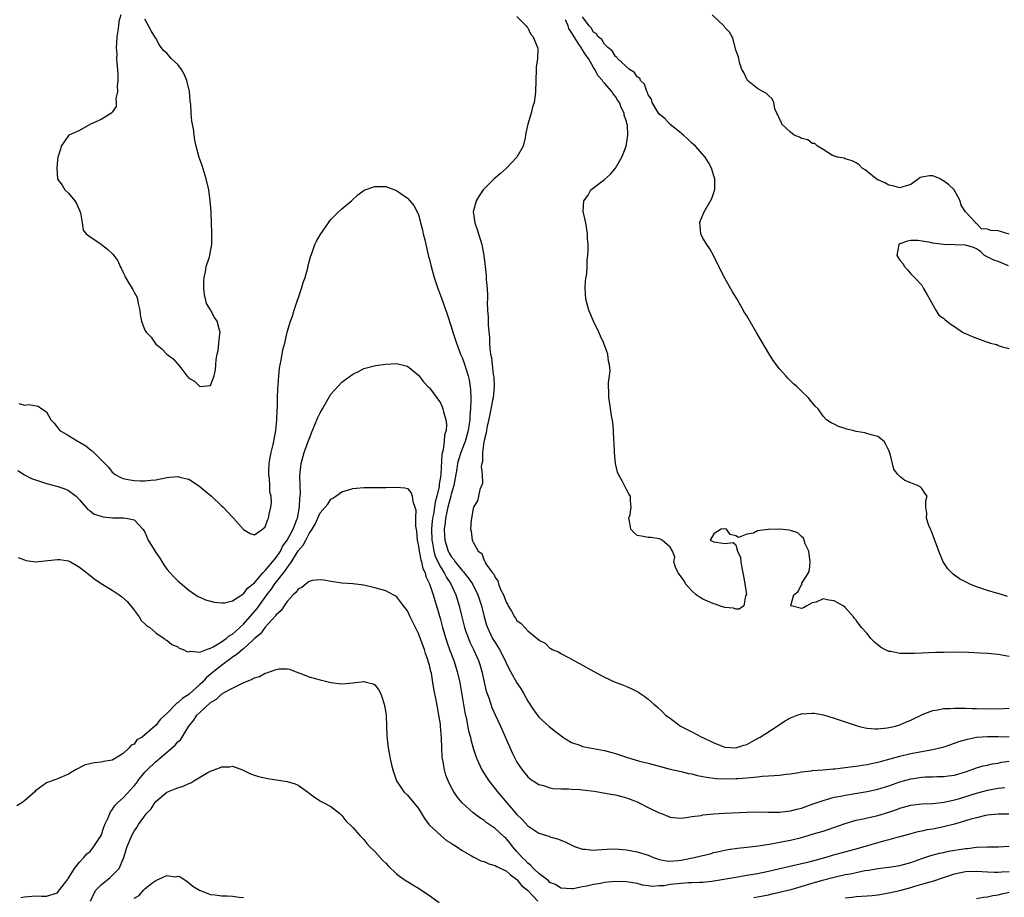
# Model space of a CAD drawing. Units: inches. Extents: x 2631000 to 2634000, y 1491000 to 1494000.
# Drawn here: x 2631820 to 2632000, y 1491706 to 1491866 of the extents above; entities that cross this region are included whole.
import ezdxf

# ---------------------------------------------------------------- set-up
doc = ezdxf.new("R2010")
doc.units = ezdxf.units.IN
doc.header["$MEASUREMENT"] = 0
doc.layers.add('LD26311491_2ft', color=206, linetype='Continuous')

msp = doc.modelspace()

# ---------------------------------------------------------------- linework, layer by layer
at = {"layer": 'LD26311491_2ft'}
for points, elevation in [([(2631838.6, 1491867), (2631838.22, 1491865.78), (2631838.13, 1491865), (2631838.05, 1491864.05), (2631837.84, 1491863), (2631837.81, 1491861.81), (2631837.72, 1491861), (2631837.83, 1491859.83), (2631837.81, 1491859), (2631837.84, 1491858.16), (2631838, 1491857), (2631838.05, 1491856.05), (2631838.06, 1491855), (2631837.93, 1491853.93), (2631837.96, 1491853), (2631837.66, 1491851.66), (2631837.75, 1491851), (2631837.73, 1491850.27), (2631837, 1491849.2), (2631836.93, 1491849.07), (2631835, 1491847.85), (2631833.03, 1491847), (2631831, 1491845.87), (2631829.05, 1491845), (2631829, 1491844.96), (2631827.68, 1491843), (2631827.57, 1491842.43), (2631827.08, 1491841), (2631827, 1491840.49), (2631826.87, 1491839), (2631827, 1491836.99), (2631827.86, 1491835.86), (2631828.35, 1491835), (2631829, 1491834.41), (2631830.18, 1491833), (2631830.49, 1491832.49), (2631831.11, 1491831.11), (2631831.2, 1491830.8), (2631831.52, 1491829), (2631831.67, 1491827.67), (2631832.22, 1491827), (2631833, 1491826.43), (2631834.72, 1491825.28), (2631836.17, 1491824.17), (2631837.19, 1491823.19), (2631837.29, 1491823), (2631838.04, 1491822.03), (2631838.45, 1491821), (2631838.67, 1491820.67), (2631839, 1491819.93), (2631839.32, 1491819.32), (2631839.43, 1491819), (2631840.02, 1491817.98), (2631840.79, 1491816.79), (2631841, 1491816.28), (2631841.48, 1491815.48), (2631841.63, 1491815), (2631841.78, 1491814.22), (2631842.05, 1491813), (2631842.14, 1491812.14), (2631842.38, 1491811), (2631843, 1491809.34), (2631843.24, 1491809), (2631844.1, 1491808.1), (2631844.84, 1491807), (2631845, 1491806.79), (2631846.01, 1491806.01), (2631847.02, 1491805), (2631848.15, 1491804.15), (2631849, 1491803.16), (2631849.08, 1491803.08), (2631849.53, 1491802.47), (2631850.67, 1491801), (2631850.83, 1491800.83), (2631851, 1491800.62), (2631852.03, 1491800.03), (2631853, 1491799.05), (2631853.09, 1491799.09), (2631855, 1491799.26), (2631855.63, 1491801), (2631855.89, 1491802.11), (2631855.95, 1491803), (2631855.99, 1491803.99), (2631856.17, 1491805), (2631856.36, 1491805.64), (2631856.53, 1491807), (2631856.69, 1491808.69), (2631856.73, 1491809), (2631856.64, 1491809.36), (2631856.17, 1491811), (2631855.69, 1491811.69), (2631855, 1491813.06), (2631854.24, 1491814.24), (2631853.87, 1491815.87), (2631853.76, 1491817), (2631853.76, 1491818.24), (2631853.79, 1491819), (2631854.04, 1491820.04), (2631854.17, 1491821), (2631854.78, 1491822.78), (2631854.83, 1491823), (2631855, 1491823.82), (2631855.21, 1491825), (2631855.24, 1491826.76), (2631855.21, 1491827.21), (2631855.18, 1491829), (2631855.11, 1491831), (2631854.94, 1491833), (2631854.65, 1491835), (2631854.19, 1491837), (2631853.44, 1491839.44), (2631852.93, 1491840.93), (2631852.38, 1491843), (2631852.11, 1491844.11), (2631851.98, 1491845), (2631851.85, 1491846.15), (2631851.55, 1491847.55), (2631851.44, 1491849), (2631851.36, 1491850.64), (2631851.24, 1491851.24), (2631851.11, 1491853), (2631850.67, 1491855), (2631850.18, 1491856.18), (2631849.66, 1491857), (2631849, 1491857.89), (2631847.78, 1491859), (2631847, 1491859.96), (2631846.42, 1491860.42), (2631845.98, 1491861), (2631845.6, 1491861.6), (2631845, 1491862.73), (2631844.8, 1491863), (2631844.1, 1491864.1), (2631843.64, 1491865), (2631843, 1491866.21)], 8034), ([(2631911, 1491866.68), (2631912.66, 1491865), (2631912.8, 1491864.8), (2631913, 1491864.59), (2631913.5, 1491863.5), (2631913.94, 1491863), (2631914.77, 1491861), (2631914.8, 1491860.8), (2631914.76, 1491859), (2631914.54, 1491857.46), (2631914.54, 1491857), (2631914.44, 1491855), (2631914.37, 1491853), (2631914.32, 1491852.32), (2631914.16, 1491851), (2631913.87, 1491850.13), (2631913.61, 1491849), (2631912.97, 1491847), (2631912.6, 1491845.4), (2631912.59, 1491845), (2631912.5, 1491844.5), (2631912.13, 1491843), (2631911, 1491840.99), (2631909.08, 1491839), (2631908, 1491838), (2631906.86, 1491837), (2631905, 1491835.22), (2631904.81, 1491835), (2631904.07, 1491833.93), (2631903.52, 1491833), (2631902.98, 1491831), (2631903.28, 1491829), (2631903.75, 1491827.75), (2631904.59, 1491825), (2631904.67, 1491824.67), (2631904.95, 1491823), (2631905.17, 1491821), (2631905.38, 1491819.38), (2631905.39, 1491818.61), (2631905.56, 1491817), (2631905.64, 1491815.64), (2631905.62, 1491815), (2631905.58, 1491814.42), (2631905.61, 1491813), (2631905.73, 1491811.73), (2631905.71, 1491810.29), (2631906.01, 1491808.01), (2631906.01, 1491807), (2631906.05, 1491805.95), (2631906.19, 1491805), (2631906.34, 1491804.34), (2631906.48, 1491803), (2631906.68, 1491801.32), (2631906.74, 1491801), (2631906.76, 1491800.76), (2631906.81, 1491799), (2631906.63, 1491797), (2631906.55, 1491796.55), (2631906.06, 1491793.94), (2631905.51, 1491791.51), (2631905.42, 1491791), (2631905.38, 1491790.62), (2631905, 1491789.22), (2631904.94, 1491788.94), (2631904.68, 1491787), (2631904.7, 1491785.3), (2631904.58, 1491785), (2631904.46, 1491784.46), (2631904.67, 1491783), (2631904.68, 1491781.32), (2631904.22, 1491780.22), (2631903.96, 1491779), (2631903.81, 1491778.19), (2631903.07, 1491777), (2631903, 1491776.8), (2631902.63, 1491774.63), (2631902.52, 1491773), (2631902.64, 1491772.64), (2631902.81, 1491771), (2631903, 1491770.59), (2631903.93, 1491769), (2631904.56, 1491768.56), (2631905, 1491767.27), (2631905.14, 1491767.14), (2631905.16, 1491767), (2631905.32, 1491766.68), (2631906.53, 1491765), (2631906.76, 1491764.76), (2631907, 1491764.13), (2631907.53, 1491763.53), (2631907.63, 1491763), (2631908.02, 1491761.98), (2631908.52, 1491761), (2631908.66, 1491760.66), (2631909, 1491759.64), (2631909.26, 1491759.26), (2631909.39, 1491759), (2631910, 1491758), (2631910.55, 1491757), (2631910.74, 1491756.74), (2631911, 1491756.28), (2631911.78, 1491755.78), (2631912.44, 1491755), (2631913, 1491754.44), (2631914.7, 1491753), (2631914.88, 1491752.88), (2631915, 1491752.73), (2631916.16, 1491752.16), (2631917, 1491751.23), (2631917.17, 1491751.17), (2631917.44, 1491751), (2631918.57, 1491750.57), (2631919, 1491750.24), (2631920.54, 1491749.46), (2631921, 1491749.26), (2631921.39, 1491749), (2631922.46, 1491748.46), (2631925.03, 1491746.97), (2631927, 1491745.95), (2631928.96, 1491745.04), (2631930.47, 1491744.47), (2631931, 1491744.24), (2631931.88, 1491743.88), (2631933, 1491743.31), (2631933.2, 1491743.2), (2631933.48, 1491743), (2631934.4, 1491742.4), (2631935, 1491741.93), (2631936, 1491741), (2631936.56, 1491740.56), (2631937.6, 1491739.6), (2631938.16, 1491739), (2631939, 1491738.43), (2631940.89, 1491737), (2631943, 1491735.98), (2631944.79, 1491735), (2631945, 1491734.91), (2631947, 1491733.96), (2631949, 1491733.16), (2631951, 1491733), (2631952.49, 1491733.51), (2631953, 1491733.65), (2631953.88, 1491734.12), (2631955, 1491734.75), (2631955.17, 1491734.83), (2631955.45, 1491735), (2631958.55, 1491737), (2631958.81, 1491737.19), (2631960.03, 1491737.97), (2631961, 1491738.54), (2631962.22, 1491739), (2631963, 1491739.25), (2631965, 1491739.38), (2631965.36, 1491739.36), (2631967.06, 1491739.06), (2631969, 1491738.44), (2631972.85, 1491737.15), (2631973.39, 1491737), (2631974.68, 1491736.68), (2631975, 1491736.63), (2631976.5, 1491736.5), (2631977, 1491736.51), (2631978.67, 1491736.67), (2631980.22, 1491737), (2631980.81, 1491737.19), (2631981, 1491737.23), (2631982.23, 1491737.77), (2631983, 1491738.07), (2631985, 1491739.08), (2631985.11, 1491739.11), (2631987, 1491739.87), (2631987.97, 1491739.97), (2631989, 1491740.21), (2631990.22, 1491740.22), (2631991, 1491740.29), (2631992.25, 1491740.25), (2631993, 1491740.27), (2631994.23, 1491740.23), (2631995, 1491740.24), (2631999, 1491740.18), (2632001, 1491740.3)], 8034), ([(2632000.7, 1491760.7), (2631999, 1491761.21), (2631998.68, 1491761.32), (2631997, 1491761.78), (2631995.77, 1491762.23), (2631995, 1491762.45), (2631993.67, 1491763), (2631993.22, 1491763.22), (2631993, 1491763.36), (2631991.92, 1491763.92), (2631991, 1491764.6), (2631990.75, 1491764.75), (2631990.48, 1491765), (2631989.77, 1491765.77), (2631988.92, 1491767), (2631988.36, 1491768.36), (2631988.12, 1491769), (2631987.29, 1491771.29), (2631986.72, 1491772.72), (2631986.58, 1491773), (2631986.31, 1491773.69), (2631985.88, 1491775), (2631985.93, 1491775.93), (2631985.76, 1491777), (2631985.75, 1491778.25), (2631985.99, 1491779), (2631985.59, 1491779.59), (2631985, 1491780.4), (2631984.73, 1491780.73), (2631984.24, 1491781), (2631983, 1491781.46), (2631981.9, 1491781.9), (2631981, 1491782.61), (2631980.65, 1491783), (2631979.93, 1491783.93), (2631979.21, 1491786.79), (2631979.08, 1491787.08), (2631979, 1491787.38), (2631978.46, 1491788.46), (2631978.15, 1491789), (2631977, 1491789.96), (2631975.74, 1491790.26), (2631974.59, 1491790.59), (2631973, 1491790.87), (2631972.39, 1491791), (2631971.27, 1491791.27), (2631971, 1491791.42), (2631969.76, 1491791.76), (2631969, 1491792.21), (2631968.42, 1491792.42), (2631967.61, 1491793), (2631967, 1491793.65), (2631966.04, 1491795), (2631965.49, 1491795.49), (2631965, 1491796.15), (2631964.58, 1491796.58), (2631964.31, 1491797), (2631963, 1491798.21), (2631962.25, 1491799), (2631961.58, 1491799.58), (2631960.56, 1491800.56), (2631960.17, 1491801), (2631959, 1491802.28), (2631957.84, 1491803.84), (2631957.07, 1491805.07), (2631954.84, 1491808.84), (2631953, 1491812), (2631952.62, 1491812.62), (2631951.24, 1491815), (2631950.4, 1491816.4), (2631949, 1491818.85), (2631947.92, 1491821), (2631947, 1491822.9), (2631946.24, 1491824.24), (2631945.69, 1491825), (2631945, 1491826.2), (2631944.6, 1491827), (2631944.48, 1491828.48), (2631944.42, 1491829), (2631944.58, 1491829.42), (2631945.22, 1491831), (2631946.4, 1491833), (2631946.6, 1491833.4), (2631947.13, 1491834.87), (2631947.17, 1491835), (2631947.15, 1491835.15), (2631947.18, 1491837), (2631947, 1491837.56), (2631946.58, 1491839), (2631945.99, 1491839.99), (2631945.43, 1491841), (2631945, 1491841.44), (2631943.65, 1491843), (2631943.3, 1491843.3), (2631943, 1491843.54), (2631942.27, 1491844.27), (2631941.43, 1491845), (2631941.21, 1491845.21), (2631941, 1491845.35), (2631939, 1491846.98), (2631938.04, 1491848.04), (2631937, 1491848.84), (2631936.87, 1491849), (2631936.67, 1491849.33), (2631935.69, 1491851), (2631935.57, 1491851.57), (2631935, 1491852.38), (2631934.84, 1491852.84), (2631934.73, 1491853), (2631934.32, 1491854.32), (2631933.58, 1491855), (2631933.45, 1491855.45), (2631933, 1491855.66), (2631932.47, 1491856.47), (2631931.6, 1491857), (2631929.41, 1491859), (2631929.26, 1491859.26), (2631929, 1491859.39), (2631928.42, 1491860.42), (2631927.63, 1491861), (2631927, 1491861.61), (2631926.51, 1491862.51), (2631925.83, 1491863), (2631925.53, 1491863.53), (2631925, 1491863.82), (2631924.59, 1491864.59), (2631924.2, 1491865), (2631923, 1491866.65)], 8030), ([(2632001, 1491826.93), (2631999.42, 1491827.42), (2631999, 1491827.53), (2631997.59, 1491827.59), (2631997, 1491827.83), (2631995.9, 1491827.9), (2631995, 1491828.88), (2631994.91, 1491828.91), (2631994.88, 1491829), (2631993.02, 1491831.02), (2631992.21, 1491832.21), (2631992.05, 1491833), (2631990.95, 1491835), (2631989.94, 1491835.94), (2631989, 1491836.67), (2631988.76, 1491836.76), (2631988.34, 1491837), (2631987, 1491837.58), (2631986.4, 1491837.6), (2631985, 1491837.34), (2631984.74, 1491837.26), (2631984.43, 1491837), (2631983, 1491835.96), (2631981.56, 1491835.56), (2631981, 1491835.36), (2631979.74, 1491835.74), (2631979, 1491835.87), (2631978.28, 1491836.28), (2631977, 1491836.81), (2631976.7, 1491837), (2631975, 1491838.37), (2631974.66, 1491838.66), (2631974.09, 1491839), (2631973.56, 1491839.56), (2631973, 1491839.94), (2631972.3, 1491840.3), (2631971, 1491840.69), (2631970.8, 1491840.8), (2631969.63, 1491841), (2631968.69, 1491841.31), (2631967, 1491842.4), (2631965.93, 1491843), (2631965.47, 1491843.47), (2631965, 1491843.47), (2631964.16, 1491844.16), (2631963, 1491844.41), (2631962.65, 1491844.65), (2631961.7, 1491845), (2631961, 1491845.54), (2631959.45, 1491847), (2631959.34, 1491847.34), (2631959, 1491848.01), (2631958.71, 1491848.71), (2631958.49, 1491849), (2631958.17, 1491849.83), (2631957.94, 1491851), (2631957.67, 1491851.67), (2631957, 1491852.24), (2631956.62, 1491852.62), (2631955.94, 1491853), (2631955, 1491853.56), (2631953.14, 1491855), (2631953, 1491855.21), (2631952.45, 1491856.45), (2631952.1, 1491857), (2631951.71, 1491858.29), (2631951.56, 1491859), (2631951.43, 1491859.43), (2631951, 1491860.52), (2631950.91, 1491861), (2631950.53, 1491862.53), (2631950.34, 1491863), (2631949.85, 1491863.85), (2631949, 1491864.69), (2631948.9, 1491864.9), (2631948.81, 1491865), (2631946.69, 1491867)], 8028), ([(2632001, 1491749.74), (2631999, 1491750.06), (2631997, 1491750.24), (2631995.66, 1491750.34), (2631993.56, 1491750.45), (2631991.51, 1491750.49), (2631989, 1491750.47), (2631987.56, 1491750.44), (2631983.7, 1491750.3), (2631982.24, 1491750.24), (2631981, 1491750.29), (2631979.37, 1491750.63), (2631979, 1491750.66), (2631978.26, 1491751), (2631977.44, 1491751.44), (2631977, 1491751.85), (2631976.35, 1491752.35), (2631975.72, 1491753), (2631975, 1491753.95), (2631973.99, 1491755), (2631973.54, 1491755.54), (2631973, 1491756.37), (2631972.68, 1491756.68), (2631972.5, 1491757), (2631971, 1491758.66), (2631970.66, 1491759), (2631969, 1491759.9), (2631968, 1491760), (2631967, 1491760.26), (2631965.68, 1491759.68), (2631965, 1491759.56), (2631964.02, 1491759), (2631963.36, 1491758.64), (2631963, 1491758.47), (2631961.16, 1491759), (2631961.07, 1491759.07), (2631961.59, 1491761), (2631962.42, 1491761.58), (2631963, 1491762.88), (2631963.12, 1491762.89), (2631963.08, 1491763), (2631963.11, 1491763.11), (2631964.28, 1491765), (2631964.46, 1491765.54), (2631964.58, 1491767), (2631964.45, 1491768.45), (2631964.34, 1491769), (2631963.69, 1491770.31), (2631963.49, 1491771), (2631963.37, 1491771.37), (2631963, 1491771.67), (2631962.33, 1491772.33), (2631961, 1491772.72), (2631960.79, 1491772.79), (2631959, 1491772.99), (2631957, 1491772.95), (2631956.93, 1491772.93), (2631955, 1491772.66), (2631954.27, 1491772.27), (2631953, 1491772.11), (2631951.49, 1491771.49), (2631951, 1491771.79), (2631949.99, 1491771.99), (2631949.33, 1491773), (2631949, 1491773.07), (2631948.32, 1491773), (2631947, 1491772.16), (2631946.33, 1491771), (2631947, 1491770.7), (2631947.39, 1491770.61), (2631949, 1491770.37), (2631950.54, 1491770.54), (2631951, 1491770.12), (2631951.32, 1491769), (2631951.84, 1491767.84), (2631951.9, 1491767), (2631952.09, 1491765.91), (2631952.32, 1491765), (2631952.4, 1491764.4), (2631952.66, 1491763), (2631952.94, 1491761.06), (2631952.93, 1491761), (2631952.79, 1491760.79), (2631952.46, 1491759), (2631951.64, 1491758.36), (2631951, 1491758.39), (2631950.58, 1491758.58), (2631949, 1491758.68), (2631948.04, 1491759), (2631947.28, 1491759.28), (2631947, 1491759.32), (2631945.82, 1491759.82), (2631945, 1491760.2), (2631944.48, 1491760.48), (2631943.75, 1491761), (2631943, 1491761.7), (2631941.82, 1491763), (2631941.55, 1491763.55), (2631941, 1491764.26), (2631940.71, 1491764.71), (2631940.48, 1491765), (2631939.98, 1491766.02), (2631939.69, 1491767), (2631939.89, 1491767.89), (2631939.43, 1491769), (2631939, 1491769.69), (2631937.52, 1491771), (2631937.16, 1491771.16), (2631937, 1491771.21), (2631935.48, 1491771.48), (2631935, 1491771.46), (2631933.74, 1491771.74), (2631933, 1491771.84), (2631932.36, 1491772.36), (2631931.84, 1491773), (2631931.56, 1491774.44), (2631931.46, 1491775), (2631931.67, 1491775.67), (2631931.89, 1491777), (2631931.78, 1491778.22), (2631931.76, 1491779), (2631931.45, 1491779.45), (2631931, 1491780.26), (2631930.29, 1491781.71), (2631929.59, 1491783), (2631929.41, 1491783.41), (2631929.01, 1491785), (2631928.82, 1491787), (2631928.77, 1491788.77), (2631928.72, 1491789.28), (2631928.66, 1491791), (2631928.55, 1491792.55), (2631928.29, 1491793.71), (2631927.97, 1491795.97), (2631927.78, 1491797), (2631927.78, 1491798.22), (2631927.73, 1491799), (2631927.74, 1491799.74), (2631927.91, 1491801), (2631928.02, 1491801.98), (2631927.93, 1491803), (2631927.72, 1491803.72), (2631927.59, 1491805), (2631926.91, 1491806.91), (2631926.9, 1491807), (2631926.28, 1491808.28), (2631926, 1491809), (2631925.02, 1491811), (2631924.14, 1491813), (2631923.58, 1491815), (2631923.48, 1491817), (2631923.56, 1491818.44), (2631923.75, 1491819.75), (2631923.82, 1491821), (2631923.83, 1491822.17), (2631923.96, 1491823), (2631924.05, 1491824.05), (2631923.99, 1491825), (2631923.88, 1491826.12), (2631923.88, 1491827), (2631923.57, 1491829), (2631923.18, 1491830.82), (2631923.1, 1491831.1), (2631923.22, 1491833), (2631923.99, 1491834.01), (2631924.53, 1491835), (2631927, 1491836.89), (2631928.1, 1491837.9), (2631929.01, 1491838.99), (2631930.17, 1491841), (2631930.42, 1491841.58), (2631930.97, 1491843), (2631931.27, 1491845), (2631931.18, 1491846.82), (2631931.13, 1491847), (2631931.08, 1491847.08), (2631931, 1491847.52), (2631930.63, 1491848.63), (2631930.61, 1491849), (2631930.03, 1491850.03), (2631929.74, 1491851), (2631929.41, 1491851.41), (2631929, 1491852.07), (2631928.56, 1491852.56), (2631928.35, 1491853), (2631927, 1491854.51), (2631926.75, 1491854.75), (2631926.64, 1491855), (2631925.85, 1491855.85), (2631925.25, 1491857), (2631925, 1491857.38), (2631924.06, 1491859), (2631923.62, 1491859.62), (2631923, 1491860.62), (2631922.82, 1491860.82), (2631922.75, 1491861), (2631922.34, 1491861.66), (2631921.43, 1491863), (2631921.27, 1491863.27), (2631921, 1491863.78), (2631920.51, 1491864.51), (2631920.36, 1491865), (2631919.89, 1491866.11)], 8032), ([(2631819.96, 1491795.96), (2631821, 1491795.65), (2631821.76, 1491795.76), (2631823.49, 1491795.49), (2631824.17, 1491795), (2631825, 1491794.44), (2631825.79, 1491793), (2631826.37, 1491792.37), (2631827.24, 1491791.24), (2631827.43, 1491791), (2631829, 1491790.09), (2631830.77, 1491789), (2631831, 1491788.89), (2631832.2, 1491788.2), (2631833, 1491787.55), (2631833.34, 1491787.34), (2631833.63, 1491787), (2631835, 1491785.67), (2631835.63, 1491785), (2631836.32, 1491784.32), (2631837, 1491783.42), (2631837.25, 1491783.25), (2631837.55, 1491783), (2631838.47, 1491782.47), (2631839, 1491782.23), (2631839.91, 1491782.09), (2631841, 1491781.87), (2631842.15, 1491781.85), (2631843, 1491781.81), (2631844.05, 1491781.95), (2631845, 1491782.04), (2631847, 1491782.45), (2631847.53, 1491782.47), (2631849, 1491782.64), (2631849.54, 1491782.46), (2631851, 1491782.12), (2631852.78, 1491781), (2631855.16, 1491779), (2631857, 1491777.28), (2631857.32, 1491777), (2631859, 1491775.16), (2631859.19, 1491775), (2631861, 1491772.92), (2631862.23, 1491772.23), (2631863, 1491771.97), (2631864.48, 1491773), (2631865, 1491773.44), (2631865.38, 1491774.62), (2631865.61, 1491775), (2631865.72, 1491775.72), (2631866.01, 1491777), (2631866.12, 1491777.88), (2631866.04, 1491779), (2631865.83, 1491779.83), (2631865.83, 1491781), (2631865.78, 1491782.22), (2631865.65, 1491783), (2631865.66, 1491783.66), (2631865.72, 1491785), (2631865.88, 1491786.12), (2631866.07, 1491787), (2631866.46, 1491788.46), (2631866.55, 1491789), (2631866.59, 1491789.41), (2631866.95, 1491791), (2631867.12, 1491793), (2631867.17, 1491794.83), (2631867.21, 1491795.21), (2631867.23, 1491797), (2631867.27, 1491798.73), (2631867.34, 1491799.34), (2631867.44, 1491801), (2631867.59, 1491802.41), (2631867.7, 1491803), (2631867.89, 1491803.89), (2631868.23, 1491805.77), (2631868.54, 1491807), (2631869.02, 1491809), (2631869.61, 1491811), (2631869.94, 1491811.94), (2631870.26, 1491813), (2631871.62, 1491817), (2631871.92, 1491818.08), (2631872.26, 1491819), (2631872.76, 1491820.76), (2631872.84, 1491821.16), (2631873.23, 1491822.77), (2631873.57, 1491823.57), (2631874.05, 1491825), (2631874.34, 1491825.66), (2631875, 1491826.76), (2631876.55, 1491829), (2631876.72, 1491829.28), (2631877, 1491829.62), (2631878.4, 1491831), (2631879, 1491831.52), (2631880.75, 1491833), (2631881.89, 1491834.11), (2631883.07, 1491834.93), (2631885, 1491835.65), (2631885.6, 1491835.6), (2631887, 1491835.65), (2631889, 1491834.86), (2631891, 1491833.5), (2631891.42, 1491833), (2631892.12, 1491832.12), (2631892.73, 1491831), (2631893, 1491830.45), (2631893.32, 1491829.32), (2631893.37, 1491829), (2631893.72, 1491827.72), (2631893.87, 1491827), (2631894.15, 1491825.85), (2631894.37, 1491825), (2631894.85, 1491822.85), (2631895, 1491822.3), (2631895.3, 1491821), (2631895.89, 1491819), (2631896.29, 1491817.71), (2631896.54, 1491817), (2631896.67, 1491816.67), (2631897.21, 1491815.21), (2631898.26, 1491812.26), (2631899, 1491810.03), (2631899.29, 1491809), (2631899.71, 1491807.71), (2631899.92, 1491807), (2631900.7, 1491805), (2631901, 1491804.35), (2631901.36, 1491803.36), (2631901.66, 1491802.34), (2631902.09, 1491801), (2631902.26, 1491800.26), (2631902.51, 1491798.51), (2631902.54, 1491797), (2631902.58, 1491796.58), (2631902.5, 1491795), (2631902.36, 1491793.64), (2631902.36, 1491793), (2631902.27, 1491792.27), (2631902.07, 1491791), (2631901.53, 1491789), (2631900.75, 1491787), (2631900.32, 1491785.68), (2631900.16, 1491785), (2631900, 1491784), (2631899.45, 1491781), (2631899, 1491779.42), (2631898.9, 1491779), (2631898.38, 1491777), (2631898.17, 1491776.17), (2631897.92, 1491775), (2631897.85, 1491774.15), (2631897.68, 1491773), (2631897.76, 1491771.76), (2631897.83, 1491771), (2631898.45, 1491769), (2631898.63, 1491768.63), (2631899, 1491767.99), (2631899.44, 1491767.44), (2631899.72, 1491767), (2631901, 1491765.42), (2631901.22, 1491765.22), (2631901.37, 1491765), (2631902.09, 1491764.09), (2631902.85, 1491763), (2631903.86, 1491761), (2631904.49, 1491759), (2631904.98, 1491756.98), (2631905.44, 1491755.44), (2631905.59, 1491755), (2631906.18, 1491753.82), (2631906.56, 1491753), (2631907, 1491752.26), (2631907.51, 1491751.51), (2631907.82, 1491751), (2631908.82, 1491749), (2631909, 1491748.54), (2631909.5, 1491747.5), (2631909.8, 1491747), (2631911, 1491744.93), (2631911.76, 1491743.76), (2631912.2, 1491743), (2631913, 1491741.53), (2631914, 1491740), (2631915, 1491738.66), (2631916.9, 1491736.9), (2631918.02, 1491736.02), (2631919, 1491735.27), (2631919.4, 1491735), (2631921, 1491734.03), (2631922.51, 1491733.49), (2631923, 1491733.28), (2631927, 1491732.56), (2631929, 1491731.98), (2631929.74, 1491731.74), (2631931, 1491731.3), (2631932, 1491731), (2631933.38, 1491730.62), (2631935, 1491730.22), (2631939, 1491729.13), (2631940.74, 1491728.74), (2631941, 1491728.69), (2631942.36, 1491728.36), (2631943, 1491728.25), (2631943.98, 1491727.98), (2631945, 1491727.79), (2631945.64, 1491727.64), (2631947.42, 1491727.42), (2631949, 1491727.36), (2631951, 1491727.4), (2631951.45, 1491727.45), (2631953, 1491727.54), (2631953.63, 1491727.63), (2631955, 1491727.73), (2631955.83, 1491727.83), (2631957, 1491727.89), (2631958, 1491728), (2631959, 1491728.03), (2631960.21, 1491728.21), (2631961, 1491728.29), (2631962.53, 1491728.53), (2631963, 1491728.62), (2631964.82, 1491728.82), (2631965, 1491728.86), (2631967, 1491729.01), (2631968.8, 1491729.2), (2631969.19, 1491729.19), (2631971, 1491729.41), (2631972.38, 1491729.62), (2631973, 1491729.67), (2631974.14, 1491729.86), (2631975, 1491729.96), (2631975.84, 1491730.16), (2631977, 1491730.39), (2631977.47, 1491730.53), (2631981, 1491731.53), (2631983, 1491731.99), (2631986.67, 1491732.67), (2631987, 1491732.72), (2631988.24, 1491733), (2631988.84, 1491733.16), (2631989.3, 1491733.3), (2631991, 1491733.89), (2631991.8, 1491734.2), (2631993.36, 1491734.64), (2631995, 1491734.99), (2631997, 1491735.13), (2631999, 1491735.07), (2632001, 1491735.06)], 8036), ([(2632000.89, 1491821.11), (2631999, 1491821.89), (2631998.18, 1491822.18), (2631996.47, 1491823), (2631995.76, 1491823.76), (2631995, 1491824.23), (2631994.48, 1491824.48), (2631993, 1491824.88), (2631989, 1491825.02), (2631987, 1491825.27), (2631986.62, 1491825.38), (2631984.26, 1491825.74), (2631983, 1491825.74), (2631982.4, 1491825.6), (2631981, 1491825.13), (2631980.8, 1491825), (2631980.45, 1491823), (2631981, 1491822.13), (2631981.53, 1491821.53), (2631981.88, 1491821), (2631982.41, 1491820.41), (2631983, 1491819.67), (2631983.67, 1491819), (2631985, 1491817.56), (2631985.35, 1491817), (2631985.93, 1491815.92), (2631987, 1491814.02), (2631987.55, 1491813), (2631988.1, 1491812.1), (2631989, 1491811.58), (2631989.27, 1491811.27), (2631990.39, 1491810.39), (2631991, 1491810.06), (2631992.47, 1491809), (2631992.82, 1491808.82), (2631993, 1491808.76), (2631994.2, 1491808.2), (2631995.68, 1491807.68), (2631997, 1491807.17), (2631997.15, 1491807.15), (2631997.54, 1491807), (2631998.73, 1491806.73), (2631999, 1491806.59), (2631999.7, 1491806.3), (2632001, 1491806.04)], 8028), ([(2631819.74, 1491783.74), (2631821, 1491782.95), (2631822.27, 1491782.27), (2631823, 1491781.98), (2631825, 1491781.33), (2631826.4, 1491781), (2631826.87, 1491780.87), (2631828.36, 1491780.36), (2631829, 1491780.04), (2631830.42, 1491779), (2631831, 1491778.36), (2631832.57, 1491776.57), (2631833, 1491776.33), (2631833.72, 1491775.72), (2631835, 1491775.37), (2631835.27, 1491775.27), (2631837.1, 1491775.09), (2631839.06, 1491775.06), (2631839.57, 1491775), (2631841, 1491774.68), (2631842.6, 1491773), (2631842.78, 1491772.78), (2631843, 1491772.42), (2631843.61, 1491771), (2631845, 1491768.72), (2631845.69, 1491767.69), (2631846.46, 1491766.46), (2631847, 1491765.67), (2631847.6, 1491765), (2631848.3, 1491764.3), (2631849, 1491763.54), (2631851, 1491761.83), (2631852.21, 1491761), (2631852.71, 1491760.71), (2631853, 1491760.55), (2631854.09, 1491760.09), (2631855.67, 1491759.67), (2631857, 1491759.51), (2631857.53, 1491759.53), (2631859, 1491759.88), (2631860.7, 1491761), (2631860.87, 1491761.13), (2631861, 1491761.17), (2631861.77, 1491762.23), (2631863, 1491763.19), (2631864.57, 1491765), (2631864.76, 1491765.24), (2631865, 1491765.41), (2631865.68, 1491766.32), (2631866.32, 1491767), (2631867, 1491767.84), (2631867.75, 1491769), (2631868.17, 1491769.83), (2631869, 1491770.98), (2631870.1, 1491773), (2631870.79, 1491774.79), (2631870.86, 1491775), (2631871.22, 1491777), (2631871.31, 1491778.69), (2631871.39, 1491779), (2631871.45, 1491779.45), (2631871.39, 1491781), (2631871.29, 1491782.71), (2631871.38, 1491783.38), (2631871.53, 1491785), (2631872.12, 1491787), (2631872.85, 1491789), (2631873, 1491789.46), (2631873.43, 1491790.57), (2631874.08, 1491792.08), (2631874.59, 1491793.41), (2631875, 1491794.26), (2631875.47, 1491795), (2631877, 1491797.64), (2631879, 1491799.86), (2631880.57, 1491801), (2631881, 1491801.34), (2631882.13, 1491801.87), (2631883, 1491802.35), (2631885.12, 1491802.88), (2631887, 1491803.12), (2631889, 1491803.25), (2631891, 1491802.77), (2631893, 1491801.15), (2631893.94, 1491799.94), (2631894.9, 1491798.9), (2631895, 1491798.81), (2631896.35, 1491797), (2631897, 1491796.07), (2631897.35, 1491795.35), (2631897.47, 1491795), (2631897.59, 1491794.41), (2631898, 1491793), (2631898.11, 1491792.11), (2631898.04, 1491791), (2631897.77, 1491790.23), (2631897.7, 1491789), (2631897.52, 1491787.52), (2631897.28, 1491786.72), (2631897.06, 1491783.06), (2631897, 1491782.56), (2631896.79, 1491781.21), (2631896.77, 1491780.77), (2631896.38, 1491779), (2631896.06, 1491777.94), (2631895.94, 1491777), (2631895.72, 1491775.72), (2631895.56, 1491775), (2631895.5, 1491774.5), (2631895.36, 1491773), (2631895.42, 1491771), (2631895.55, 1491770.45), (2631895.8, 1491769), (2631896.06, 1491768.06), (2631896.55, 1491767), (2631897, 1491766.12), (2631897.71, 1491765), (2631898.14, 1491764.14), (2631898.93, 1491763), (2631899.84, 1491761), (2631900.44, 1491759), (2631900.93, 1491757), (2631901.44, 1491755), (2631901.68, 1491754.32), (2631902.12, 1491753), (2631902.37, 1491752.37), (2631903.04, 1491751), (2631903.98, 1491749), (2631904.23, 1491748.23), (2631904.59, 1491747), (2631905, 1491745.04), (2631905.39, 1491743.39), (2631905.83, 1491742.17), (2631906.2, 1491741), (2631906.41, 1491740.41), (2631907, 1491739.09), (2631907.98, 1491737), (2631909.51, 1491733.51), (2631910.14, 1491732.14), (2631911, 1491730.4), (2631911.97, 1491729), (2631913, 1491727.72), (2631913.39, 1491727.39), (2631913.97, 1491727), (2631915, 1491726.35), (2631915.87, 1491726.13), (2631917, 1491725.74), (2631917.6, 1491725.6), (2631919, 1491725.53), (2631920.47, 1491725.53), (2631921, 1491725.47), (2631922.58, 1491725.42), (2631923, 1491725.38), (2631925.12, 1491725.12), (2631928.52, 1491724.52), (2631929, 1491724.42), (2631930.15, 1491724.15), (2631931, 1491723.91), (2631931.67, 1491723.67), (2631933, 1491723.16), (2631933.37, 1491723), (2631935, 1491722.13), (2631937, 1491721.14), (2631937.41, 1491721), (2631938.56, 1491720.56), (2631939, 1491720.37), (2631940.24, 1491720.24), (2631941, 1491720.2), (2631942.33, 1491720.33), (2631943, 1491720.46), (2631944.67, 1491720.67), (2631945, 1491720.76), (2631947, 1491720.95), (2631948.94, 1491721.06), (2631953, 1491721.25), (2631955, 1491721.31), (2631957, 1491721.26), (2631959, 1491721.25), (2631960.53, 1491721.47), (2631961, 1491721.51), (2631962.17, 1491721.83), (2631963, 1491722.03), (2631965, 1491722.71), (2631967, 1491723.43), (2631967.57, 1491723.57), (2631969, 1491724), (2631970.22, 1491724.22), (2631971, 1491724.4), (2631975, 1491725.03), (2631977, 1491725.46), (2631979, 1491726.1), (2631979.65, 1491726.35), (2631981, 1491726.84), (2631983, 1491727.39), (2631985, 1491727.66), (2631985.71, 1491727.71), (2631987, 1491727.73), (2631987.76, 1491727.76), (2631989, 1491727.76), (2631989.9, 1491727.9), (2631991, 1491728.04), (2631993, 1491728.65), (2631994.06, 1491729), (2631995, 1491729.36), (2631996.26, 1491729.74), (2631997, 1491729.89), (2631997.88, 1491730.12), (2631999, 1491730.24), (2631999.6, 1491730.4), (2632001, 1491730.59)], 8038), ([(2631819.81, 1491767.81), (2631821, 1491767.4), (2631821.27, 1491767.27), (2631823, 1491767.05), (2631825.26, 1491767.26), (2631827, 1491767.46), (2631827.42, 1491767.42), (2631829, 1491767.2), (2631829.14, 1491767.14), (2631829.39, 1491767), (2631830.39, 1491766.39), (2631831, 1491766.04), (2631832.36, 1491765), (2631832.71, 1491764.71), (2631833, 1491764.51), (2631833.86, 1491763.86), (2631835, 1491763.06), (2631837, 1491761.86), (2631838.3, 1491761), (2631838.71, 1491760.71), (2631839.77, 1491759.77), (2631840.44, 1491759), (2631841, 1491758.17), (2631841.96, 1491757), (2631842.33, 1491756.33), (2631843, 1491755.67), (2631843.32, 1491755.32), (2631843.86, 1491755), (2631845, 1491754.07), (2631846.52, 1491753), (2631846.78, 1491752.78), (2631847, 1491752.71), (2631847.9, 1491751.9), (2631849, 1491751.47), (2631849.27, 1491751.27), (2631849.95, 1491751), (2631850.62, 1491750.62), (2631851, 1491750.56), (2631851.33, 1491750.67), (2631853, 1491750.52), (2631854.25, 1491751), (2631855, 1491751.24), (2631855.47, 1491751.47), (2631857, 1491752.39), (2631857.86, 1491753), (2631858.46, 1491753.54), (2631859, 1491753.81), (2631860.31, 1491755), (2631861, 1491755.66), (2631863.49, 1491758.51), (2631865.3, 1491761), (2631866.04, 1491761.96), (2631866.72, 1491763), (2631868.62, 1491765.38), (2631869, 1491765.95), (2631869.81, 1491767), (2631871, 1491769.01), (2631871.93, 1491770.07), (2631872.38, 1491771), (2631873, 1491772.21), (2631873.56, 1491773), (2631874.1, 1491773.9), (2631875, 1491775.97), (2631875.95, 1491777), (2631876.41, 1491777.59), (2631877, 1491778.47), (2631877.37, 1491778.63), (2631877.9, 1491779), (2631879, 1491779.82), (2631880.2, 1491780.2), (2631881, 1491780.43), (2631883, 1491780.6), (2631885, 1491780.58), (2631887, 1491780.58), (2631889, 1491780.69), (2631890.53, 1491780.53), (2631891, 1491780.41), (2631891.65, 1491779.65), (2631891.85, 1491779), (2631891.94, 1491778.06), (2631892.36, 1491777), (2631892.52, 1491776.52), (2631892.46, 1491775), (2631892.44, 1491773.56), (2631892.61, 1491772.61), (2631892.76, 1491771), (2631893, 1491769.9), (2631893.12, 1491769), (2631893.41, 1491767.41), (2631893.56, 1491767), (2631893.82, 1491765.82), (2631894.21, 1491765), (2631894.36, 1491764.36), (2631895.01, 1491762.99), (2631895.68, 1491761), (2631895.98, 1491759.98), (2631896.28, 1491759), (2631897, 1491756.46), (2631897.39, 1491755), (2631897.97, 1491753), (2631898.22, 1491752.22), (2631898.67, 1491751), (2631899.45, 1491749), (2631900.1, 1491747), (2631900.54, 1491745), (2631901.5, 1491739.5), (2631901.79, 1491738.21), (2631902.16, 1491736.16), (2631902.48, 1491735), (2631902.55, 1491734.55), (2631902.99, 1491732.99), (2631903.48, 1491731.48), (2631903.68, 1491731), (2631904.6, 1491729), (2631905.83, 1491727), (2631907, 1491725.56), (2631907.42, 1491725), (2631911, 1491720.83), (2631911.96, 1491719.96), (2631913, 1491718.79), (2631915, 1491717.42), (2631916.4, 1491717), (2631916.86, 1491716.86), (2631917, 1491716.79), (2631918.42, 1491716.42), (2631919.83, 1491715.83), (2631921.15, 1491715.15), (2631921.5, 1491715), (2631923, 1491714.52), (2631923.48, 1491714.52), (2631925, 1491714.33), (2631925.6, 1491714.4), (2631927.5, 1491714.5), (2631929, 1491714.56), (2631931, 1491714.4), (2631933, 1491714.04), (2631935, 1491713.39), (2631935.95, 1491713), (2631936.72, 1491712.72), (2631937, 1491712.62), (2631938.37, 1491712.37), (2631939, 1491712.29), (2631940.42, 1491712.42), (2631941, 1491712.5), (2631943.39, 1491713), (2631944.7, 1491713.3), (2631945, 1491713.38), (2631946.33, 1491713.67), (2631947, 1491713.88), (2631947.92, 1491714.08), (2631949, 1491714.35), (2631949.55, 1491714.45), (2631951.3, 1491714.7), (2631953, 1491714.87), (2631955.13, 1491715.13), (2631957.49, 1491715.49), (2631959.96, 1491715.96), (2631961, 1491716.18), (2631963, 1491716.67), (2631964.22, 1491717), (2631965, 1491717.22), (2631967, 1491717.81), (2631967.91, 1491718.09), (2631971, 1491719.2), (2631973, 1491719.78), (2631973.98, 1491719.98), (2631977, 1491720.68), (2631979, 1491721.28), (2631980.28, 1491721.72), (2631981, 1491721.99), (2631983, 1491722.57), (2631985, 1491722.8), (2631987, 1491722.86), (2631989.08, 1491723.08), (2631991, 1491723.54), (2631991.73, 1491723.73), (2631995, 1491724.72), (2631997, 1491725.29), (2631999, 1491725.66), (2632000.22, 1491725.78)], 8040), ([(2632000.91, 1491720.91), (2631999, 1491720.92), (2631997, 1491720.73), (2631996.68, 1491720.68), (2631995, 1491720.24), (2631993.99, 1491719.99), (2631993, 1491719.66), (2631991, 1491719.1), (2631989, 1491718.59), (2631987, 1491718.18), (2631985.96, 1491718.04), (2631985, 1491717.81), (2631984.31, 1491717.69), (2631983, 1491717.34), (2631981, 1491716.77), (2631980.7, 1491716.7), (2631979, 1491716.23), (2631977.99, 1491715.99), (2631973.36, 1491714.64), (2631968.65, 1491713.35), (2631967.49, 1491713), (2631964.09, 1491712.09), (2631961.44, 1491711.44), (2631957, 1491710.44), (2631955, 1491710.02), (2631953, 1491709.67), (2631951, 1491709.33), (2631949.17, 1491709), (2631947, 1491708.63), (2631946.6, 1491708.6), (2631945, 1491708.41), (2631944.43, 1491708.43), (2631943, 1491708.34), (2631942.35, 1491708.35), (2631941, 1491708.25), (2631939, 1491708.05), (2631937.83, 1491707.83), (2631937, 1491707.81), (2631935.71, 1491707.71), (2631935, 1491707.82), (2631933.95, 1491707.95), (2631933, 1491708.21), (2631931, 1491708.56), (2631929, 1491708.62), (2631927, 1491708.4), (2631926.25, 1491708.25), (2631925, 1491708.04), (2631923.75, 1491707.75), (2631923, 1491707.63), (2631921.27, 1491707.27), (2631921, 1491707.25), (2631919, 1491707.36), (2631918.04, 1491708.04), (2631917, 1491708.44), (2631916.74, 1491708.74), (2631916.38, 1491709), (2631915, 1491710.09), (2631914.04, 1491711), (2631913.55, 1491711.55), (2631913, 1491711.93), (2631912.49, 1491712.49), (2631911.96, 1491713), (2631911, 1491714.11), (2631910.19, 1491715), (2631909.67, 1491715.67), (2631909, 1491716.46), (2631908.71, 1491716.71), (2631907, 1491718.28), (2631905.39, 1491719.39), (2631905, 1491719.73), (2631904.22, 1491720.22), (2631903, 1491721.15), (2631900.96, 1491723), (2631900.07, 1491724.07), (2631899.46, 1491725), (2631899, 1491725.82), (2631898.43, 1491727), (2631898.02, 1491728.02), (2631897.76, 1491729), (2631897.51, 1491730.49), (2631897.4, 1491731), (2631897.35, 1491731.35), (2631897.26, 1491733), (2631897.21, 1491734.79), (2631897.05, 1491737), (2631897, 1491737.37), (2631896.75, 1491739), (2631896.46, 1491740.46), (2631896.26, 1491741.74), (2631895.83, 1491743.83), (2631895.65, 1491745), (2631895.35, 1491746.65), (2631895.27, 1491747), (2631895.2, 1491747.2), (2631895, 1491748.11), (2631894.79, 1491748.79), (2631894.76, 1491749), (2631894.28, 1491750.28), (2631894.1, 1491751), (2631893.79, 1491751.79), (2631893, 1491753.94), (2631892.44, 1491755), (2631891.48, 1491757), (2631891, 1491758.06), (2631890.23, 1491759), (2631889, 1491760.69), (2631888.38, 1491761), (2631887, 1491761.75), (2631885, 1491762.28), (2631883, 1491762.74), (2631881, 1491762.99), (2631879, 1491763.15), (2631877.39, 1491763.39), (2631877, 1491763.43), (2631875.68, 1491763.68), (2631875, 1491763.71), (2631873.59, 1491763.59), (2631873, 1491763.41), (2631872.44, 1491763), (2631871.69, 1491762.31), (2631871, 1491762.04), (2631870.6, 1491761.4), (2631870.12, 1491761), (2631869, 1491759.8), (2631868.44, 1491759), (2631867.89, 1491758.11), (2631867, 1491757.33), (2631866.87, 1491757.13), (2631865, 1491755.08), (2631864.13, 1491753.87), (2631863.04, 1491753), (2631862.67, 1491752.67), (2631861, 1491751.15), (2631860.81, 1491751), (2631859.88, 1491750.12), (2631859, 1491749.59), (2631858.67, 1491749.33), (2631857, 1491748.08), (2631855.61, 1491747), (2631855.29, 1491746.71), (2631854.17, 1491745.83), (2631853.43, 1491745), (2631853, 1491744.58), (2631851.13, 1491742.87), (2631851, 1491742.76), (2631849.9, 1491742.1), (2631849, 1491741.23), (2631848.83, 1491741.17), (2631847, 1491739.3), (2631845.76, 1491738.23), (2631845, 1491737.13), (2631844.91, 1491737.09), (2631844.83, 1491737), (2631843, 1491735.41), (2631842.48, 1491735), (2631841.53, 1491734.47), (2631841, 1491733.72), (2631840.5, 1491733.5), (2631840.11, 1491733), (2631839, 1491732.01), (2631837.45, 1491731), (2631837.14, 1491730.86), (2631837, 1491730.76), (2631835.46, 1491730.54), (2631835, 1491730.4), (2631833.69, 1491730.31), (2631833, 1491730.12), (2631832.06, 1491729.93), (2631830.3, 1491729), (2631829, 1491728.23), (2631827, 1491727.34), (2631825, 1491726.64), (2631823, 1491725.2), (2631822.85, 1491725), (2631821, 1491723.34), (2631820.49, 1491723), (2631819.55, 1491722.45)], 8042), ([(2631820.31, 1491705.69), (2631821, 1491705.77), (2631823, 1491705.98), (2631824.11, 1491705.89), (2631825, 1491705.91), (2631827, 1491706.54), (2631827.19, 1491706.81), (2631828.51, 1491708.51), (2631828.87, 1491709), (2631828.91, 1491709.09), (2631829, 1491709.18), (2631830.11, 1491711), (2631831, 1491712.14), (2631831.81, 1491713), (2631832.36, 1491713.64), (2631833, 1491714.07), (2631833.66, 1491715), (2631834.98, 1491717), (2631835.5, 1491718.5), (2631835.69, 1491719), (2631836.26, 1491720.26), (2631836.67, 1491721.33), (2631837, 1491721.71), (2631837.51, 1491722.49), (2631838, 1491723), (2631839, 1491723.91), (2631841, 1491726.08), (2631841.42, 1491726.58), (2631841.7, 1491727), (2631843, 1491728.58), (2631843.41, 1491729), (2631845, 1491730.53), (2631845.29, 1491730.71), (2631845.6, 1491731), (2631848.51, 1491733.49), (2631849, 1491734.1), (2631849.49, 1491734.52), (2631851.01, 1491737), (2631851.91, 1491738.09), (2631852.49, 1491739), (2631853, 1491739.5), (2631855, 1491741.33), (2631856.08, 1491741.92), (2631857, 1491742.86), (2631857.11, 1491742.89), (2631857.26, 1491743), (2631859, 1491743.93), (2631860.93, 1491744.93), (2631861.1, 1491745), (2631862.5, 1491745.5), (2631863, 1491745.83), (2631863.93, 1491746.07), (2631865, 1491746.69), (2631865.29, 1491746.71), (2631865.97, 1491747), (2631867, 1491747.36), (2631867.47, 1491747.47), (2631869, 1491747.47), (2631869.4, 1491747.4), (2631870.48, 1491747), (2631871.32, 1491746.68), (2631873, 1491746), (2631875, 1491745.44), (2631877, 1491744.98), (2631879, 1491744.72), (2631881, 1491744.89), (2631883, 1491745.15), (2631883.65, 1491745), (2631884.71, 1491744.71), (2631885, 1491744.54), (2631885.7, 1491743.7), (2631886.04, 1491743), (2631886.32, 1491742.32), (2631886.73, 1491741), (2631887, 1491739.43), (2631887.07, 1491738.93), (2631887.16, 1491737), (2631887.21, 1491735.21), (2631887.47, 1491733), (2631887.73, 1491731.73), (2631887.85, 1491731), (2631888.08, 1491729.92), (2631888.31, 1491729), (2631888.49, 1491728.49), (2631888.99, 1491727), (2631890.34, 1491725), (2631891, 1491724.36), (2631892.15, 1491723), (2631893, 1491721.93), (2631894.09, 1491720.09), (2631894.97, 1491718.97), (2631897, 1491717.05), (2631898.12, 1491716.12), (2631899, 1491715.61), (2631899.34, 1491715.34), (2631899.93, 1491715), (2631901, 1491714.25), (2631902.7, 1491713.3), (2631903, 1491713.11), (2631904.4, 1491712.4), (2631905, 1491712.25), (2631905.83, 1491711.83), (2631907, 1491711.55), (2631907.32, 1491711.32), (2631908.06, 1491711), (2631909, 1491710.55), (2631909.8, 1491709.8), (2631911, 1491708.98), (2631911.86, 1491707.86), (2631912.9, 1491707), (2631914.8, 1491705)], 8044), ([(2631833.04, 1491705), (2631833.63, 1491706.37), (2631834.01, 1491707), (2631835, 1491708.02), (2631836.66, 1491709.34), (2631838.26, 1491711), (2631839.13, 1491713), (2631839.56, 1491714.44), (2631839.75, 1491715), (2631840.58, 1491717), (2631841, 1491717.78), (2631841.52, 1491718.48), (2631841.84, 1491719), (2631843.3, 1491721), (2631844.12, 1491721.88), (2631844.82, 1491723), (2631845, 1491723.24), (2631847, 1491724.95), (2631848.49, 1491725.51), (2631849, 1491725.74), (2631849.97, 1491726.03), (2631851, 1491726.52), (2631851.36, 1491726.64), (2631851.94, 1491727), (2631854.5, 1491728.5), (2631855, 1491728.76), (2631856.65, 1491729.35), (2631857, 1491729.58), (2631858.45, 1491729.55), (2631859, 1491729.66), (2631860.85, 1491729), (2631862.3, 1491728.3), (2631863, 1491728.04), (2631863.78, 1491727.78), (2631865.43, 1491727.43), (2631869, 1491726.9), (2631870.45, 1491726.45), (2631871, 1491726.19), (2631872.73, 1491725), (2631873, 1491724.77), (2631874.01, 1491724.01), (2631875, 1491723.33), (2631875.21, 1491723.21), (2631875.69, 1491723), (2631877, 1491722.28), (2631878.65, 1491721), (2631878.83, 1491720.83), (2631879, 1491720.68), (2631879.71, 1491719.71), (2631881, 1491718.48), (2631882.27, 1491717), (2631882.63, 1491716.63), (2631883, 1491716.29), (2631883.55, 1491715.55), (2631884.05, 1491715), (2631885, 1491714.07), (2631886.01, 1491713), (2631886.46, 1491712.46), (2631887, 1491711.96), (2631887.47, 1491711.47), (2631889, 1491710.03), (2631889.55, 1491709.55), (2631890.75, 1491708.75), (2631891, 1491708.62), (2631891.97, 1491707.97), (2631893, 1491707.38), (2631893.22, 1491707.22), (2631895, 1491706.03), (2631896.78, 1491704.78)], 8046), ([(2631954.32, 1491705.68), (2631955, 1491705.79), (2631955.99, 1491706.01), (2631957, 1491706.19), (2631957.66, 1491706.34), (2631959, 1491706.62), (2631960.55, 1491707), (2631961.16, 1491707.16), (2631965, 1491708.32), (2631966.84, 1491708.84), (2631969, 1491709.4), (2631971, 1491709.86), (2631971.97, 1491710.03), (2631973, 1491710.27), (2631974.6, 1491710.6), (2631975.31, 1491710.69), (2631977, 1491710.97), (2631979, 1491711.19), (2631981, 1491711.51), (2631983, 1491712.09), (2631985, 1491712.79), (2631986.67, 1491713.33), (2631988.25, 1491713.75), (2631989, 1491713.91), (2631989.88, 1491714.12), (2631993, 1491714.64), (2631993.34, 1491714.66), (2631995, 1491714.87), (2631997, 1491714.95), (2631999.06, 1491714.94), (2632001, 1491715.05)], 8044), ([(2631841, 1491705.57), (2631841.94, 1491706.06), (2631842.72, 1491707), (2631843, 1491707.26), (2631844.27, 1491708.27), (2631845, 1491708.78), (2631845.56, 1491709), (2631847, 1491709.71), (2631848.53, 1491709.47), (2631849, 1491709.59), (2631849.44, 1491709.44), (2631850.65, 1491708.65), (2631851.73, 1491707.73), (2631852.99, 1491707), (2631855, 1491706.25), (2631855.82, 1491706.18), (2631857, 1491705.98), (2631858.04, 1491705.96), (2631859, 1491705.92), (2631860.24, 1491705.76), (2631861, 1491705.69)], 8048), ([(2631971, 1491705.63), (2631972.25, 1491705.75), (2631973, 1491705.85), (2631975, 1491705.96), (2631975.93, 1491706.07), (2631977, 1491706.15), (2631977.7, 1491706.3), (2631979, 1491706.5), (2631981.02, 1491706.98), (2631983, 1491707.52), (2631983.76, 1491707.76), (2631985, 1491708.09), (2631986.52, 1491708.52), (2631987, 1491708.64), (2631989, 1491709.31), (2631991, 1491710.03), (2631993, 1491710.45), (2631995, 1491710.48), (2631997, 1491710.35), (2631998.3, 1491710.3), (2631999, 1491710.31), (2631999.63, 1491710.37), (2632001, 1491710.4)], 8046), ([(2631995, 1491705.49), (2631996.27, 1491705.73), (2631997, 1491705.77), (2631997.98, 1491706.02), (2631999, 1491706.15), (2631999.64, 1491706.36), (2632001, 1491706.63)], 8048)]:
    msp.add_lwpolyline(points, dxfattribs=dict(at, elevation=elevation))

doc.saveas('drawing.dxf')
